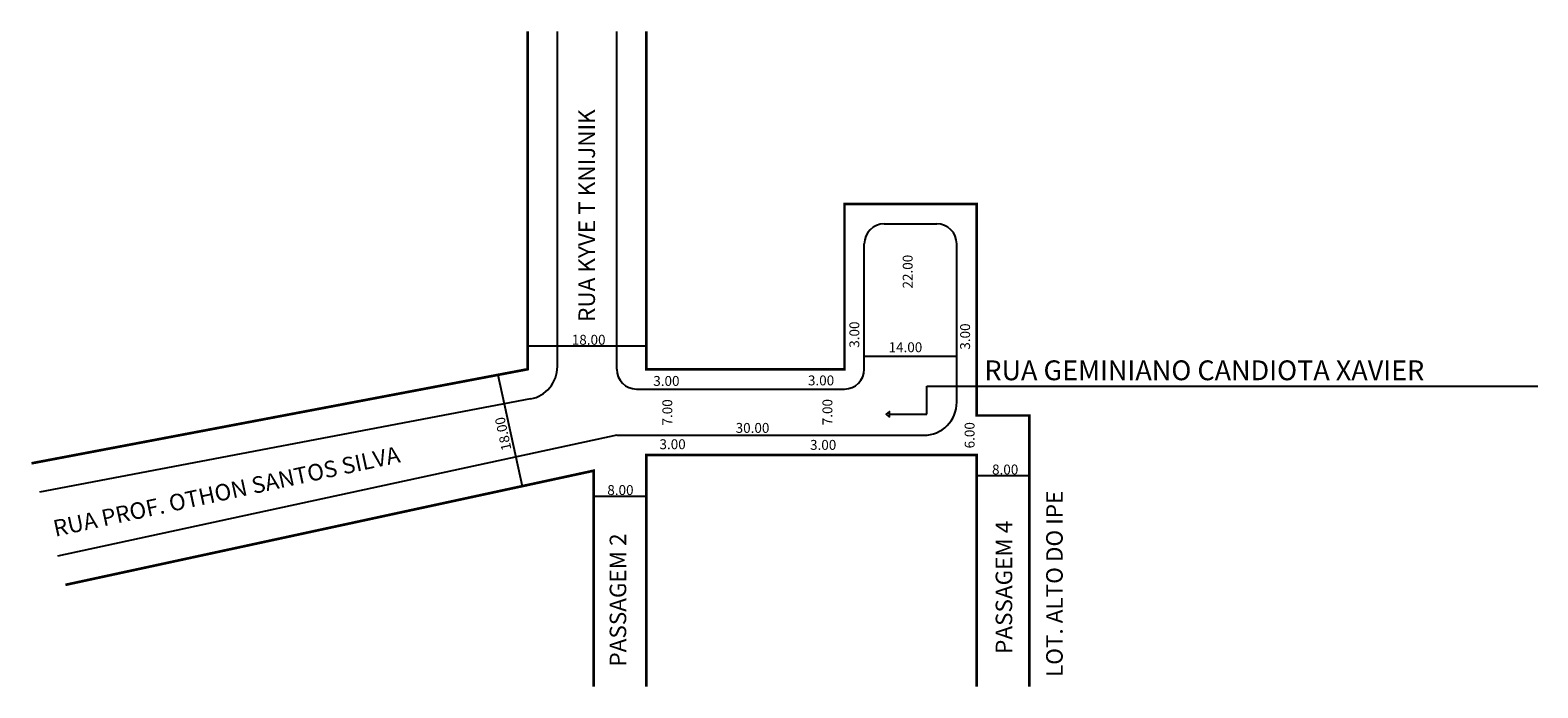
# Model space of a CAD drawing. Extents: x -92 to 136, y -43 to 56.
import ezdxf

# ---------------------------------------------------------------- set-up
doc = ezdxf.new("R2010")
doc.units = 0
doc.header["$MEASUREMENT"] = 0
doc.layers.get('0').update_dxf_attribs({"linetype": 'CONTINUOUS'})

msp = doc.modelspace()

# ---------------------------------------------------------------- linework, layer by layer
for p, q in [((-12.27, 5.16), (-12.27, 55.88)), ((-3.27, 4.75), (-3.27, 55.88)), ((37.23, 26.75), (45.23, 26.75)), ((34.23, 4.75), (34.23, 23.75)), ((48.23, -0.25), (48.23, 23.75)), ((-16.77, 8.27), (1.23, 8.27)), ((34.23, 6.71), (48.23, 6.71)), ((-21.26, 3.9), (-17.62, -12.95)), ((-16.34, 0.25), (-90.71, -13.84)), ((-0.27, 1.75), (31.23, 1.75)), ((43.72, -2.07), (43.72, 2.2)), ((43.72, 2.2), (136.26, 2.2)), ((38.04, -2.07), (43.72, -2.07)), ((-3.27, -5.25), (-88, -23.55)), ((-3.27, -5.25), (43.23, -5.25)), ((51.23, -11.35), (59.23, -11.35)), ((1.23, -14.52), (-6.77, -14.52))]:
    msp.add_line(p, q)
at = {"const_width": 0.4}
for points in [[(-91.93, -9.49), (-16.77, 4.75), (-16.77, 55.88)], [(59.23, -43.28), (59.23, -2.25), (51.23, -2.25), (51.23, 29.75), (31.23, 29.75), (31.23, 4.75), (1.23, 4.75), (1.23, 55.88)], [(1.23, -43.28), (1.23, -8.25), (51.23, -8.25), (51.23, -43.28)], [(-86.79, -27.89), (-6.77, -10.61), (-6.77, -43.28)]]:
    msp.add_lwpolyline(points, dxfattribs=at)
msp.add_lwpolyline([(38.04, -2.52), (38.04, -1.67), (37.54, -2.07)], close=True)
for centre, radius, start, end in [((37.23, 23.75), 3, 90, 180), ((45.23, 23.75), 3, 360, 90), ((-17.27, 5.16), 5, 280.7253, 0), ((-0.27, 4.75), 3, 180, 270), ((31.23, 4.75), 3, 270, 0), ((43.23, -0.25), 5, 270, 0)]:
    msp.add_arc(centre, radius, start, end)

# ---------------------------------------------------------------- texts
for s, height, rotation, p in [('RUA KYVE T KNIJNIK', 2.5, 90, (-6.57, 11.92)), ('22.00', 1.5, 90, (41.55, 16.97)), ('3.00', 1.5, 90, (33.47, 8)), ('3.00', 1.5, 90, (50.25, 7.71)), ('7.00', 1.5, 90, (5.14, -3.77)), ('7.00', 1.5, 90, (29.39, -3.73)), ('18.00', 1.5, 102.1845, (-19.21, -7.36)), ('6.00', 1.5, 90, (50.93, -7.23)), ('RUA PROF. OTHON SANTOS SILVA', 2.5, 12.1845, (-88.32, -20.62)), ('LOT. ALTO DO IPE', 2.5, 90, (64.28, -41.84)), ('PASSAGEM 2', 2.5, 90, (-1.84, -40.26)), ('PASSAGEM 4 ', 2.5, 90, (56.63, -38.34))]:
    msp.add_text(s, height=height, rotation=rotation).set_placement(p)
for s, height, p in [('18.00', 1.5, (-10.08, 8.46)), ('14.00', 1.5, (37.9, 7.33)), ('RUA GEMINIANO CANDIOTA XAVIER', 3, (52.42, 3.09)), ('3.00', 1.5, (2.26, 2.23)), ('3.00', 1.5, (25.69, 2.31)), ('30.00', 1.5, (14.74, -4.88)), ('3.00', 1.5, (3.2, -7.35)), ('3.00', 1.5, (26.01, -7.45)), ('8.00', 1.5, (53.58, -11.18)), ('8.00', 1.5, (-4.7, -14.29))]:
    msp.add_text(s, height=height).set_placement(p)

doc.saveas('drawing.dxf')
